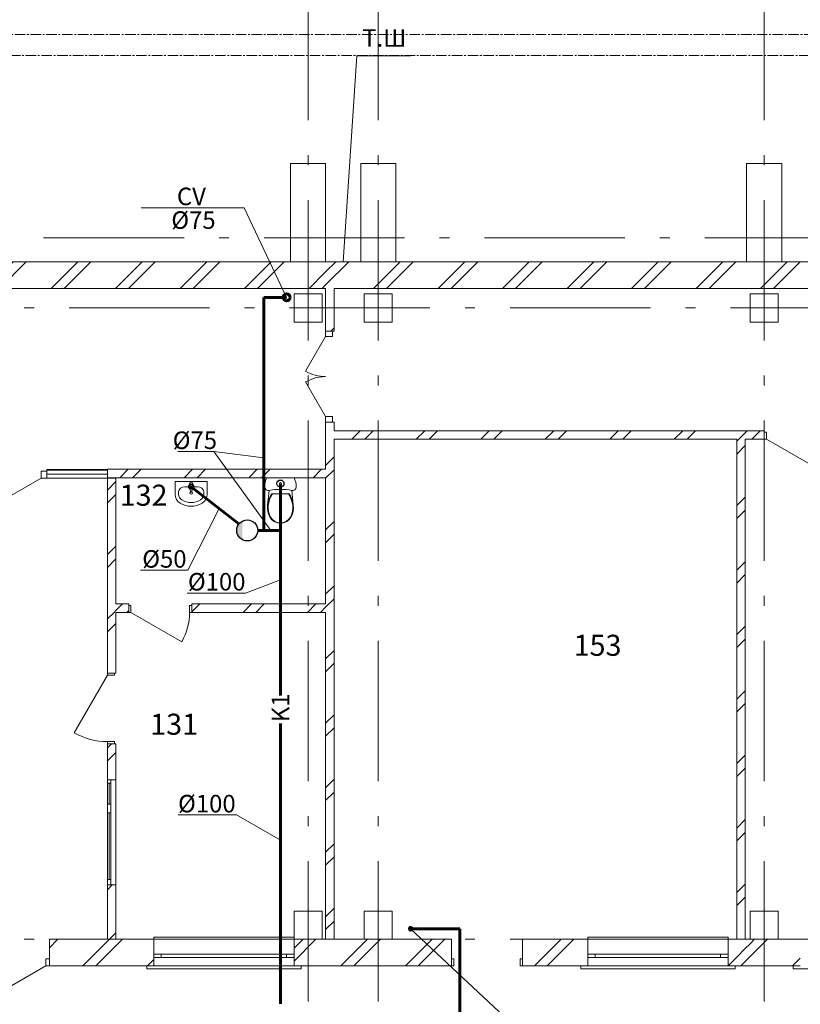
# Model space of a CAD drawing. Extents: x -254794 to 87862, y -859643 to 44488.
# Drawn here: x 21191 to 32316, y -14577 to -540 of the extents above; entities that cross this region are included whole.
import ezdxf
from ezdxf.enums import TextEntityAlignment as Align

# ---------------------------------------------------------------- set-up
doc = ezdxf.new("R2010")
doc.units = 0
doc.header["$MEASUREMENT"] = 0
doc.linetypes.add('CENTER2', pattern=[225, 150, -25, 25, -25])
doc.linetypes.add('Штрихштриховая', pattern=[3141.111112, 2000, -500, 141.111112, -500])
doc.layers.add('K13', color=4, linetype='Continuous')
doc.layers.add('К1', color=1, linetype='Continuous')
for name, color, linetype, lineweight in [('Двери ArchiCAD_Ном_пера__10', 7, 'Continuous', 25), ('Двери ArchiCAD_Ном_пера__14', 7, 'Continuous', 20), ('Двери ArchiCAD_Ном_пера__2', 7, 'Continuous', 25), ('Двери ArchiCAD_Ном_пера__23', 7, 'Continuous', 20), ('Двери ArchiCAD_Ном_пера__5', 7, 'Continuous', 50), ('Двери ArchiCAD_Ном_пера__91', 255, 'Continuous', 20), ('Колонны_Ном_пера__5', 7, 'Continuous', 50), ('Крыши_Ном_пера__1', 163, 'Continuous', 20), ('Крыши_Ном_пера__3', 7, 'Continuous', 35), ('Мебель и оборудование_Ном_пера__37', 7, 'Continuous', 20), ('Наружные стены_Ном_пера__20', 7, 'Continuous', 15), ('Наружные стены_Ном_пера__234', 30, 'Continuous', 18), ('Наружные стены_Ном_пера__43', 7, 'Continuous', 20), ('Наружные стены_Ном_пера__44', 7, 'Continuous', 20), ('Наружные стены_Ном_пера__5', 7, 'Continuous', 50), ('Наружные стены_Ном_пера__97', 7, 'Continuous', 20), ('Окна ArchiCAD_Ном_пера__33', 7, 'Continuous', 20), ('Окна ArchiCAD_Ном_пера__35', 7, 'Continuous', 20), ('Подпольный канал_Ном_пера__25', 7, 'Continuous', 20), ('Текст', 7, 'Continuous', 13), ('Тексты_Ном_пера__33', 7, 'Continuous', 20)]:
    doc.layers.add(name, color=color, linetype=linetype, lineweight=lineweight)
doc.styles.get("Standard").update_dxf_attribs({"font": 'ARIAL.TTF'})
doc.styles.add('style1', font='ARIAL.TTF')
pattern_1 = [(45, (2293.06, 0), (-459.619, 459.619), []), (45, (2201.14, 91.9), (-459.619, 459.619), [])]
pattern_2 = [(0, (2293.06, 0), (0, 60), [])]

msp = doc.modelspace()

# ---------------------------------------------------------------- hatches: boundary and pattern name
at = {"layer": 'К1', "linetype": 'Continuous'}
msp.add_hatch(color=256, dxfattribs=at).paths.add_polyline_path([(24364.1, -7688.3), (24365.1, -7954.4, -0.6064035)])
at = {"layer": 'Наружные стены_Ном_пера__20', "linetype": 'Continuous', "lineweight": 13}
h = msp.add_hatch(dxfattribs=at)
h.set_pattern_fill('DOUBLE_1_4', style=0, pattern_type=2)
h.set_pattern_definition(pattern_1)
h.paths.add_polyline_path([(20050.9, -4370), (25050.9, -4370), (25050.9, -3990), (20050.9, -3990)], flags=0)
h = msp.add_hatch(dxfattribs=at)
h.set_pattern_fill('DOUBLE_1_4', style=0, pattern_type=2)
h.set_pattern_definition(pattern_1)
h.paths.add_polyline_path([(25050.9, -4370), (25550.9, -4370), (25550.9, -3990), (25050.9, -3990)], flags=0)
h = msp.add_hatch(dxfattribs=at)
h.set_pattern_fill('DOUBLE_1_4', style=0, pattern_type=2)
h.set_pattern_definition(pattern_1)
h.paths.add_polyline_path([(25550.9, -4370), (26050.9, -4370), (26050.9, -3990), (25550.9, -3990)], flags=0)
h = msp.add_hatch(dxfattribs=at)
h.set_pattern_fill('DOUBLE_1_4', style=0, pattern_type=2)
h.set_pattern_definition(pattern_1)
h.paths.add_polyline_path([(26050.9, -4370), (26550.9, -4370), (26550.9, -3990), (26050.9, -3990)], flags=0)
h = msp.add_hatch(dxfattribs=at)
h.set_pattern_fill('DOUBLE_1_4', style=0, pattern_type=2)
h.set_pattern_definition(pattern_1)
h.paths.add_polyline_path([(26550.9, -4370), (31550.9, -4370), (31550.9, -3990), (26550.9, -3990)], flags=0)
h = msp.add_hatch(dxfattribs=at)
h.set_pattern_fill('DOUBLE_1_4', style=0, pattern_type=2)
h.set_pattern_definition(pattern_1)
h.paths.add_polyline_path([(31550.9, -4370), (32050.9, -4370), (32050.9, -3990), (31550.9, -3990)], flags=0)
h = msp.add_hatch(dxfattribs=at)
h.set_pattern_fill('DOUBLE_1_4', style=0, pattern_type=2)
h.set_pattern_definition(pattern_1)
h.paths.add_polyline_path([(32050.9, -4370), (37550.9, -4370), (37550.9, -3990), (32050.9, -3990)], flags=0)
h = msp.add_hatch(dxfattribs=at)
h.set_pattern_fill('DOUBLE_1_4', style=0, pattern_type=2)
h.set_pattern_definition(pattern_1)
h.paths.add_polyline_path([(25550.9, -4370), (25550.9, -4978.6), (25670.9, -4978.6), (25670.9, -4370)], flags=0)
h = msp.add_hatch(dxfattribs=at)
h.set_pattern_fill('DOUBLE_1_4', style=0, pattern_type=2)
h.set_pattern_definition(pattern_1)
h.paths.add_polyline_path([(25670.9, -6278.6), (25550.9, -6278.6), (25550.9, -13650), (25670.9, -13650)], flags=0)
h = msp.add_hatch(dxfattribs=at)
h.set_pattern_fill('DOUBLE_1_4', style=0, pattern_type=2)
h.set_pattern_definition(pattern_1)
h.paths.add_polyline_path([(25670.9, -6400), (25670.9, -6520), (31800.9, -6520), (31800.9, -6400)], flags=0)
h = msp.add_hatch(dxfattribs=at)
h.set_pattern_fill('DOUBLE_1_4', style=0, pattern_type=2)
h.set_pattern_definition(pattern_1)
h.paths.add_polyline_path([(31530.9, -13650), (31530.9, -6520), (31410.9, -6520), (31410.9, -13650)], flags=0)
h = msp.add_hatch(dxfattribs=at)
h.set_pattern_fill('ФАНЕРА', style=0, pattern_type=2)
h.set_pattern_definition(pattern_2)
h.paths.add_polyline_path([(22441.1, -6954.9), (21578.4, -6954.9), (21578.4, -7074.9), (22441.1, -7074.9)], flags=0)
at = {"layer": 'Наружные стены_Ном_пера__20', "linetype": 'Continuous'}
h = msp.add_hatch(dxfattribs=at)
h.set_pattern_fill('DOUBLE_1_4', color=256, style=0, pattern_type=2)
h.set_pattern_definition(pattern_1)
h.paths.add_polyline_path([(22441.1, -6949.9), (22561.1, -7069.9), (22561.1, -6949.9)], flags=0)
h = msp.add_hatch(dxfattribs=at)
h.set_pattern_fill('DOUBLE_1_4', color=256, style=0, pattern_type=2)
h.set_pattern_definition(pattern_1)
h.paths.add_polyline_path([(22561.1, -7069.9), (22441.1, -6949.9), (22441.1, -7069.9)], flags=0)
at = {"layer": 'Наружные стены_Ном_пера__20', "linetype": 'Continuous', "lineweight": 13}
h = msp.add_hatch(dxfattribs=at)
h.set_pattern_fill('DOUBLE_1_4', style=0, pattern_type=2)
h.set_pattern_definition(pattern_1)
h.paths.add_polyline_path([(22561.1, -7069.9), (25550.9, -7069.9), (25550.9, -6949.9), (22561.1, -6949.9)], flags=0)
at = {"layer": 'Наружные стены_Ном_пера__20', "linetype": 'Continuous'}
h = msp.add_hatch(dxfattribs=at)
h.set_pattern_fill('ФАНЕРА', color=256, style=0, pattern_type=2)
h.set_pattern_definition(pattern_2)
h.paths.add_polyline_path([(22561.1, -7074.9), (22561.1, -7069.9), (22441.1, -7069.9), (22441.1, -7074.9)], flags=0)
at = {"layer": 'Наружные стены_Ном_пера__20', "linetype": 'Continuous', "lineweight": 13}
h = msp.add_hatch(dxfattribs=at)
h.set_pattern_fill('DOUBLE_1_4', style=0, pattern_type=2)
h.set_pattern_definition(pattern_1)
h.paths.add_polyline_path([(22561.1, -8869.6), (22561.1, -7074.9), (22441.1, -7074.9), (22441.1, -8869.6)], flags=0)
h = msp.add_hatch(dxfattribs=at)
h.set_pattern_fill('DOUBLE_1_4', style=0, pattern_type=2)
h.set_pattern_definition(pattern_1)
h.paths.add_polyline_path([(22561.1, -8989.6), (22561.1, -8869.6), (22441.1, -8869.6), (22441.1, -8989.6)], flags=0)
h = msp.add_hatch(dxfattribs=at)
h.set_pattern_fill('DOUBLE_1_4', style=0, pattern_type=2)
h.set_pattern_definition(pattern_1)
h.paths.add_polyline_path([(22561.1, -8989.6), (22744.5, -8989.6), (22744.5, -8869.6), (22561.1, -8869.6)], flags=0)
h = msp.add_hatch(dxfattribs=at)
h.set_pattern_fill('DOUBLE_1_4', style=0, pattern_type=2)
h.set_pattern_definition(pattern_1)
h.paths.add_polyline_path([(23644.4, -8989.6), (25550.9, -8989.6), (25550.9, -8869.6), (23644.4, -8869.6)], flags=0)
h = msp.add_hatch(dxfattribs=at)
h.set_pattern_fill('DOUBLE_1_4', style=0, pattern_type=2)
h.set_pattern_definition(pattern_1)
h.paths.add_polyline_path([(22561.1, -8989.6), (22441.1, -8989.6), (22441.1, -9854.5), (22561.1, -9854.5)], flags=0)
h = msp.add_hatch(dxfattribs=at)
h.set_pattern_fill('DOUBLE_1_4', style=0, pattern_type=2)
h.set_pattern_definition(pattern_1)
h.paths.add_polyline_path([(22441.1, -11374.5), (22491.1, -11374.5), (22561.1, -11374.5), (22561.1, -10864.5), (22441.1, -10864.5)], flags=0)
h = msp.add_hatch(dxfattribs=at)
h.set_pattern_fill('DOUBLE_1_4', style=0, pattern_type=2)
h.set_pattern_definition(pattern_1)
h.paths.add_polyline_path([(22441.1, -13650), (22561.1, -13650), (22561.1, -12874.5), (22491.1, -12874.5), (22441.1, -12874.5)], flags=0)
at = {"layer": 'Наружные стены_Ном_пера__20', "linetype": 'Continuous'}
h = msp.add_hatch(dxfattribs=at)
h.set_pattern_fill('DOUBLE_1_4', color=256, style=0, pattern_type=2)
h.set_pattern_definition(pattern_1)
h.paths.add_polyline_path([(25550.9, -14030), (25670.9, -14030), (25670.9, -13650), (25550.9, -13650)], flags=0)
at = {"layer": 'Наружные стены_Ном_пера__20', "linetype": 'Continuous', "lineweight": 13}
h = msp.add_hatch(dxfattribs=at)
h.set_pattern_fill('DOUBLE_1_4', style=0, pattern_type=2)
h.set_pattern_definition(pattern_1)
h.paths.add_polyline_path([(31410.9, -14030), (31530.9, -14030), (31530.9, -13650), (31410.9, -13650)], flags=0)
at = {"layer": 'Наружные стены_Ном_пера__97', "linetype": 'Continuous', "lineweight": 13}
h = msp.add_hatch(dxfattribs=at)
h.set_pattern_fill('DOUBLE_1_4', style=0, pattern_type=2)
h.set_pattern_definition(pattern_1)
h.paths.add_polyline_path([(23100.9, -13650), (21615.9, -13650), (21615.9, -13930), (21615.9, -14030), (23100.9, -14030)], flags=0)
h = msp.add_hatch(dxfattribs=at)
h.set_pattern_fill('DOUBLE_1_4', style=0, pattern_type=2)
h.set_pattern_definition(pattern_1)
h.paths.add_polyline_path([(25500.9, -13650), (25100.9, -13650), (25100.9, -14030), (25500.9, -14030)], flags=0)
at = {"layer": 'Наружные стены_Ном_пера__97', "linetype": 'Continuous'}
h = msp.add_hatch(dxfattribs=at)
h.set_pattern_fill('DOUBLE_1_4', color=256, style=0, pattern_type=2)
h.set_pattern_definition(pattern_1)
h.paths.add_polyline_path([(25550.9, -13650), (25500.9, -13650), (25500.9, -14030), (25550.9, -14030)], flags=0)
at = {"layer": 'Наружные стены_Ном_пера__97', "linetype": 'Continuous', "lineweight": 13}
h = msp.add_hatch(dxfattribs=at)
h.set_pattern_fill('DOUBLE_1_4', style=0, pattern_type=2)
h.set_pattern_definition(pattern_1)
h.paths.add_polyline_path([(25670.9, -14030), (26100.9, -14030), (26100.9, -13650), (25670.9, -13650)], flags=0)
h = msp.add_hatch(dxfattribs=at)
h.set_pattern_fill('DOUBLE_1_4', style=0, pattern_type=2)
h.set_pattern_definition(pattern_1)
h.paths.add_polyline_path([(26500.9, -13650), (26100.9, -13650), (26100.9, -14030), (26500.9, -14030)], flags=0)
h = msp.add_hatch(dxfattribs=at)
h.set_pattern_fill('DOUBLE_1_4', style=0, pattern_type=2)
h.set_pattern_definition(pattern_1)
h.paths.add_polyline_path([(26500.9, -13650), (26500.9, -14030), (27345.9, -14030), (27345.9, -13650)], flags=0)
h = msp.add_hatch(dxfattribs=at)
h.set_pattern_fill('DOUBLE_1_4', style=0, pattern_type=2)
h.set_pattern_definition(pattern_1)
h.paths.add_polyline_path([(28355.9, -14030), (29285.9, -14030), (29285.9, -13650), (28355.9, -13650)], flags=0)
h = msp.add_hatch(dxfattribs=at)
h.set_pattern_fill('DOUBLE_1_4', style=0, pattern_type=2)
h.set_pattern_definition(pattern_1)
h.paths.add_polyline_path([(31410.9, -13650), (31285.9, -13650), (31285.9, -14030), (31410.9, -14030)], flags=0)
h = msp.add_hatch(dxfattribs=at)
h.set_pattern_fill('DOUBLE_1_4', style=0, pattern_type=2)
h.set_pattern_definition(pattern_1)
h.paths.add_polyline_path([(31530.9, -14030), (31600.9, -14030), (31600.9, -13650), (31530.9, -13650)], flags=0)
h = msp.add_hatch(dxfattribs=at)
h.set_pattern_fill('DOUBLE_1_4', style=0, pattern_type=2)
h.set_pattern_definition(pattern_1)
h.paths.add_polyline_path([(32000.9, -13650), (31600.9, -13650), (31600.9, -14030), (32000.9, -14030)], flags=0)
h = msp.add_hatch(dxfattribs=at)
h.set_pattern_fill('DOUBLE_1_4', style=0, pattern_type=2)
h.set_pattern_definition(pattern_1)
h.paths.add_polyline_path([(32000.9, -13650), (32000.9, -14030), (32315.9, -14030), (32315.9, -13650)], flags=0)

# ---------------------------------------------------------------- linework, layer by layer
at = {"layer": 'K13', "lineweight": 60}
for p, q in [((26763.1, -13499.2), (27461.5, -13499.2)), ((27461.5, -13499.2), (27461.5, -18615.5))]:
    msp.add_line(p, q, dxfattribs=at)
msp.add_circle((26763.1, -13499.2), 20, dxfattribs=at)
at = {"layer": 'Двери ArchiCAD_Ном_пера__10', "color": 7, "linetype": 'Continuous', "lineweight": 13}
for p, q in [((31832.9, -6520), (32652.1, -6993)), ((22441.1, -9886.5), (21968.1, -10705.7))]:
    msp.add_line(p, q, dxfattribs=at)
at = {"layer": 'Двери ArchiCAD_Ном_пера__14', "color": 7, "linetype": 'Continuous', "lineweight": 13}
for p, q in [((25550.9, -5058.6), (25550.9, -4978.6)), ((25550.9, -4978.6), (25650.9, -4978.6)), ((25550.9, -4978.6), (25650.9, -4978.6)), ((25650.9, -4978.6), (25650.9, -5058.6)), ((25550.9, -5058.6), (25265.9, -5552.3)), ((25650.9, -5058.6), (25550.9, -5058.6)), ((25550.9, -6198.6), (25265.9, -5705)), ((25550.9, -6278.6), (25550.9, -6198.6)), ((25550.9, -6198.6), (25650.9, -6198.6)), ((25650.9, -6278.6), (25550.9, -6278.6)), ((25550.9, -6278.6), (25650.9, -6278.6)), ((25650.9, -6198.6), (25650.9, -6278.6)), ((21578.4, -6974.9), (21498.4, -6974.9)), ((21498.4, -6974.9), (21498.4, -7074.9)), ((21578.4, -7074.9), (21578.4, -6974.9)), ((21578.4, -7074.9), (21578.4, -6974.9)), ((21498.4, -7074.9), (21004.8, -7359.9)), ((21498.4, -7074.9), (21578.4, -7074.9)), ((21565.9, -14030), (20838.4, -14450)), ((21565.9, -14030), (21565.9, -13930)), ((21565.9, -13930), (21615.9, -13930)), ((21615.9, -14030), (21565.9, -14030)), ((21615.9, -13930), (21615.9, -14030)), ((21615.9, -14030), (21615.9, -13930)), ((21615.9, -14030), (21660.9, -14030))]:
    msp.add_line(p, q, dxfattribs=at)
for centre, start, end in [((25550.9, -5058.6), 240, 270), ((25550.9, -6198.6), 90, 120)]:
    msp.add_arc(centre, 570, start, end, dxfattribs=at)
at = {"layer": 'Двери ArchiCAD_Ном_пера__2', "color": 7, "linetype": 'Continuous', "lineweight": 13}
msp.add_line((22776.5, -8989.6), (23500.4, -9407.6), dxfattribs=at)
at = {"layer": 'Двери ArchiCAD_Ном_пера__23', "color": 7, "linetype": 'Continuous', "lineweight": 13}
for p, q in [((31832.9, -6420), (31800.9, -6420)), ((31800.9, -6420), (31800.9, -6520)), ((31832.9, -6520), (31832.9, -6420)), ((31800.9, -6520), (31832.9, -6520)), ((22776.5, -8889.6), (22744.5, -8889.6)), ((22744.5, -8889.6), (22744.5, -8989.6)), ((22776.5, -8989.6), (22776.5, -8889.6)), ((23644.4, -8889.6), (23612.4, -8889.6)), ((23612.4, -8889.6), (23612.4, -8989.6)), ((23644.4, -8989.6), (23644.4, -8889.6)), ((22744.5, -8989.6), (22776.5, -8989.6)), ((23612.4, -8989.6), (23644.4, -8989.6)), ((22441.1, -9854.5), (22441.1, -9886.5)), ((22541.1, -9854.5), (22441.1, -9854.5)), ((22441.1, -9886.5), (22541.1, -9886.5)), ((22541.1, -9886.5), (22541.1, -9854.5)), ((22541.1, -10832.5), (22441.1, -10832.5)), ((22441.1, -10832.5), (22441.1, -10864.5)), ((22441.1, -10864.5), (22541.1, -10864.5)), ((22541.1, -10864.5), (22541.1, -10832.5)), ((27345.9, -13930), (27377.9, -13930)), ((27345.9, -14030), (27345.9, -13930)), ((27377.9, -14030), (27345.9, -14030)), ((27377.9, -13930), (27377.9, -14030)), ((28323.9, -14030), (28323.9, -13930)), ((28323.9, -13930), (28355.9, -13930)), ((28355.9, -14030), (28323.9, -14030)), ((28355.9, -13930), (28355.9, -14030))]:
    msp.add_line(p, q, dxfattribs=at)
at = {"layer": 'Двери ArchiCAD_Ном_пера__5', "color": 7, "linetype": 'Continuous', "lineweight": 13}
for p, q in [((31800.9, -6520), (31800.9, -6420)), ((22744.5, -8989.6), (22744.5, -8889.6)), ((23644.4, -8989.6), (23644.4, -8889.6)), ((22441.1, -9854.5), (22541.1, -9854.5)), ((22441.1, -10864.5), (22541.1, -10864.5)), ((27345.9, -14030), (27345.9, -13930)), ((28355.9, -14030), (28355.9, -13930))]:
    msp.add_line(p, q, dxfattribs=at)
at = {"layer": 'Двери ArchiCAD_Ном_пера__91', "color": 7, "linetype": 'Continuous', "lineweight": 13}
for centre, radius, start, end in [((22776.5, -8989.6), 836, 330, 0), ((22441.1, -9886.5), 946, 240, 270)]:
    msp.add_arc(centre, radius, start, end, dxfattribs=at)
at = {"layer": 'К1', "lineweight": 60}
for p, q in [((24670.7, -7821.1), (24670.7, -4499)), ((24670.7, -4499), (24995.4, -4499)), ((24907.4, -7152.6), (24907.4, -10172.7)), ((23634.8, -7197.7), (24315.6, -7728.8)), ((24583.9, -7821.1), (24907.4, -7821.1)), ((24907.4, -10574.3), (24907.4, -14568.7))]:
    msp.add_line(p, q, dxfattribs=at)
msp.add_circle((24995.4, -4499), 50, dxfattribs=at)
at = {"layer": 'К1'}
for centre, radius in [((24907.4, -7152.6), 50), ((23634.8, -7197.7), 37.5), ((24433.9, -7821.1), 150)]:
    msp.add_circle(centre, radius, dxfattribs=at)
at = {"layer": 'Колонны_Ном_пера__5', "color": 7, "linetype": 'Continuous', "lineweight": 13, "flags": 128}
for points in [[(25050.9, -3990), (25550.9, -3990), (25550.9, -2590), (25050.9, -2590)], [(26050.9, -3990), (26550.9, -3990), (26550.9, -2590), (26050.9, -2590)], [(31550.9, -3990), (32050.9, -3990), (32050.9, -2590), (31550.9, -2590)], [(25100.9, -4850), (25500.9, -4850), (25500.9, -4450), (25100.9, -4450)], [(26100.9, -4850), (26500.9, -4850), (26500.9, -4450), (26100.9, -4450)], [(31600.9, -4850), (32000.9, -4850), (32000.9, -4450), (31600.9, -4450)], [(25100.9, -13650), (25500.9, -13650), (25500.9, -13250), (25100.9, -13250)], [(26100.9, -13650), (26500.9, -13650), (26500.9, -13250), (26100.9, -13250)], [(31600.9, -13650), (32000.9, -13650), (32000.9, -13250), (31600.9, -13250)]]:
    msp.add_lwpolyline(points, close=True, dxfattribs=at)
at = {"layer": 'Крыши_Ном_пера__1', "color": 7, "linetype": 'Continuous', "lineweight": 13}
msp.add_line((25996.6, -1054.5), (25800.9, -3990), dxfattribs=at)
at = {"layer": 'Крыши_Ном_пера__3', "color": 7, "linetype": 'Continuous', "lineweight": 13}
msp.add_line((26762.9, -1054.5), (25996.6, -1054.5), dxfattribs=at)
at = {"layer": 'Мебель и оборудование_Ном_пера__37', "color": 7, "linetype": 'Continuous', "lineweight": 13}
for p, q in [((23404.9, -7125.9), (23404.9, -7304.1)), ((23864.8, -7125.9), (23404.9, -7125.9)), ((23864.8, -7125.9), (23864.8, -7304.1)), ((24690.5, -7132.8), (24684.5, -7165.9)), ((24700.5, -7100.7), (24690.5, -7132.8)), ((24714.2, -7069.9), (24700.5, -7100.7)), ((25100.7, -7069.9), (24714.2, -7069.9)), ((25114.4, -7100.7), (25100.7, -7069.9)), ((25124.4, -7132.8), (25114.4, -7100.7)), ((25130.4, -7165.9), (25124.4, -7132.8)), ((23454.8, -7268.4), (23454.8, -7304.1)), ((23543.7, -7197.7), (23543.7, -7197.7)), ((23725.9, -7197.7), (23543.7, -7197.7)), ((23610.9, -7164.4), (23611.1, -7159.3)), ((23613.8, -7204.7), (23610.9, -7164.4)), ((23617.1, -7214.2), (23623.7, -7267.1)), ((23621.2, -7202.5), (23621.2, -7187.6)), ((23621.2, -7187.6), (23648.4, -7187.6)), ((23621.2, -7188.3), (23648.4, -7188.3)), ((23645.9, -7267.1), (23652.6, -7214.2)), ((23648.4, -7187.6), (23648.4, -7202.5)), ((23655.8, -7204.7), (23658.7, -7164.4)), ((23658.7, -7164.4), (23658.7, -7159.4)), ((23814.8, -7268.4), (23814.8, -7304.1)), ((24684.5, -7165.9), (24682.4, -7199.4)), ((24682.4, -7199.4), (24687.7, -7222.1)), ((24687.7, -7222.1), (24702.4, -7240.4)), ((24702.4, -7240.4), (24723.8, -7250.8)), ((24723.8, -7250.8), (24747.6, -7251.3)), ((24747.6, -7251.3), (24724.3, -7462.9)), ((25067.3, -7251.3), (25091.1, -7250.8)), ((25090.5, -7462.9), (25067.3, -7251.3)), ((25091.1, -7250.8), (25112.5, -7240.4)), ((25112.5, -7240.4), (25127.2, -7222.1)), ((25127.2, -7222.1), (25132.4, -7199.4)), ((25132.4, -7199.4), (25130.4, -7165.9)), ((24731.6, -7420.2), (24724.3, -7462.9)), ((24743.9, -7378.5), (24731.6, -7420.2)), ((24739.9, -7420.7), (24732.5, -7463.8)), ((24752.5, -7378.8), (24739.9, -7420.7)), ((24760.9, -7338.5), (24743.9, -7378.5)), ((24770.1, -7338.6), (24752.5, -7378.8)), ((24782.6, -7300.7), (24760.9, -7338.5)), ((24792.4, -7300.7), (24770.1, -7338.6)), ((25032.3, -7300.7), (24782.6, -7300.7)), ((25044.8, -7338.6), (25022.5, -7300.7)), ((25054, -7338.5), (25032.3, -7300.7)), ((25062.4, -7378.8), (25044.8, -7338.6)), ((25071, -7378.5), (25054, -7338.5)), ((25075, -7420.7), (25062.4, -7378.8)), ((25083.3, -7420.2), (25071, -7378.5)), ((25082.4, -7463.8), (25075, -7420.7)), ((25090.5, -7462.9), (25083.3, -7420.2)), ((24724.3, -7462.9), (24722.8, -7505.2)), ((24722.8, -7505.2), (24727.4, -7547.3)), ((24727.4, -7547.3), (24738, -7588.4)), ((24732.5, -7463.8), (24731, -7505)), ((24731, -7505), (24735.5, -7545.9)), ((24735.5, -7545.9), (24745.8, -7585.8)), ((25069, -7585.8), (25079.4, -7545.9)), ((25076.9, -7588.4), (25087.5, -7547.3)), ((25079.4, -7545.9), (25083.9, -7505)), ((25083.9, -7505), (25082.4, -7463.8)), ((25087.5, -7547.3), (25092.1, -7505.2)), ((25092.1, -7505.2), (25090.5, -7462.9)), ((24738, -7588.4), (24754.5, -7627.5)), ((24745.8, -7585.8), (24761.9, -7623.9)), ((24754.5, -7627.5), (24781.2, -7665.5)), ((24761.9, -7623.9), (24787.2, -7660.1)), ((24781.2, -7665.5), (24817.5, -7694.9)), ((24787.2, -7660.1), (24821.8, -7688.1)), ((24817.5, -7694.9), (24860.7, -7713.6)), ((24821.8, -7688.1), (24862.9, -7705.8)), ((24860.7, -7713.6), (24907.4, -7719.9)), ((24862.9, -7705.8), (24907.4, -7711.9)), ((24907.4, -7711.9), (24952, -7705.8)), ((24907.4, -7719.9), (24954.2, -7713.6)), ((24952, -7705.8), (24993.1, -7688.1)), ((24954.2, -7713.6), (24997.4, -7694.9)), ((24993.1, -7688.1), (25027.6, -7660.1)), ((24997.4, -7694.9), (25033.7, -7665.5)), ((25027.6, -7660.1), (25053, -7623.9)), ((25033.7, -7665.5), (25060.4, -7627.5)), ((25053, -7623.9), (25069, -7585.8)), ((25060.4, -7627.5), (25076.9, -7588.4))]:
    msp.add_line(p, q, dxfattribs=at)
for centre, radius in [((24907.4, -7152.6), 15), ((23634.8, -7287), 17.5)]:
    msp.add_circle(centre, radius, dxfattribs=at)
for centre, radius, start, end in [((23634.8, -7162.7), 25, 339.28556, 200.71444), ((23634.8, -7162.7), 24, 7.83741, 171.8967), ((23634.8, -7202.1), 21.1, 185.16961, 354.83039), ((23634.8, -7202.8), 21.1, 185.16961, 354.83039), ((23634.8, -7202.5), 13.6, 180, 0), ((23634.8, -7265.7), 11.2, 187.13892, 352.86108)]:
    msp.add_arc(centre, radius, start, end, dxfattribs=at)
for centre, major_axis, ratio, start_param, end_param in [((23543.7, -7268.4), (-88.9, 0), 0.7960467, 4.712389, 6.2831853), ((23725.9, -7268.4), (88.9, 0), 0.7960467, 0, 1.5707963), ((24907.4, -8017.7), (802.8, 0), 0.9741602, 1.370375, 1.7712212), ((23543.7, -7304.1), (0, 147.3), 0.9428571, 1.5707963, 2.6446178), ((23543.7, -7304.1), (0, 94.3), 0.9428571, 1.5707963, 2.6446178), ((23634.8, -7125.9), (0, 350), 0.9428571, 2.6446178, 3.6385675), ((23634.8, -7125.9), (0, 297), 0.9428571, 2.6446178, 3.6385675), ((23726, -7304.1), (0, 94.3), 0.9428571, 3.6385675, 4.712389), ((23726, -7304.1), (0, 147.3), 0.9428571, 3.6385675, 4.712389)]:
    msp.add_ellipse(centre, major_axis=major_axis, ratio=ratio, start_param=start_param, end_param=end_param, dxfattribs=at)
at = {"layer": 'Наружные стены_Ном_пера__234', "color": 7, "linetype": 'Штрихштриховая', "lineweight": 13}
for p, q in [((25300.9, -20820.4), (25300.9, 42691.7)), ((26300.9, -20820.4), (26300.9, 42691.7)), ((31800.9, -20820.4), (31800.9, 42691.7)), ((-19301.6, -3650), (68152, -3650)), ((-25219.5, -4650), (68152, -4650)), ((-25219.5, -13650), (68478.5, -13650))]:
    msp.add_line(p, q, dxfattribs=at)
at = {"layer": 'Наружные стены_Ном_пера__43', "color": 7, "linetype": 'Continuous', "lineweight": 13}
msp.add_line((22444.1, -7072.9), (22444.1, -6952.9), dxfattribs=at)
at = {"layer": 'Наружные стены_Ном_пера__44', "color": 7, "linetype": 'Continuous', "lineweight": 13}
for p, q in [((21578.4, -7074.9), (21578.4, -6954.9)), ((22441.1, -6954.9), (21578.4, -6954.9)), ((21578.4, -7074.9), (22441.1, -7074.9)), ((22561.1, -7069.9), (22441.1, -7069.9)), ((22441.1, -7074.9), (22561.1, -7074.9))]:
    msp.add_line(p, q, dxfattribs=at)
at = {"layer": 'Наружные стены_Ном_пера__5', "color": 7, "linetype": 'Continuous', "lineweight": 13}
for p, q in [((25050.9, -3990), (20050.9, -3990)), ((26050.9, -3990), (25550.9, -3990)), ((31550.9, -3990), (26550.9, -3990)), ((37550.9, -3990), (32050.9, -3990)), ((11576.6, -4370), (25550.9, -4370)), ((25550.9, -4370), (25550.9, -4978.6)), ((25670.9, -4370), (56576.4, -4370)), ((25670.9, -4978.6), (25670.9, -4370)), ((25550.9, -4978.6), (25670.9, -4978.6)), ((25550.9, -6278.6), (25670.9, -6278.6)), ((25550.9, -6278.6), (25550.9, -6949.9)), ((25670.9, -6400), (25670.9, -6278.6)), ((31800.9, -6400), (25670.9, -6400)), ((31800.9, -6520), (31800.9, -6400)), ((25670.9, -13650), (25670.9, -6520)), ((25670.9, -6520), (31410.9, -6520)), ((31410.9, -6520), (31410.9, -13650)), ((31530.9, -6520), (31800.9, -6520)), ((31530.9, -13650), (31530.9, -6520)), ((25550.9, -6949.9), (22441.1, -6949.9)), ((22441.1, -6949.9), (22441.1, -6954.9)), ((22441.1, -7074.9), (22441.1, -9854.5)), ((22561.1, -7069.9), (25550.9, -7069.9)), ((22561.1, -8869.6), (22561.1, -7069.9)), ((25550.9, -7069.9), (25550.9, -8869.6)), ((22744.5, -8869.6), (22561.1, -8869.6)), ((22744.5, -8989.6), (22744.5, -8869.6)), ((23644.4, -8989.6), (23644.4, -8869.6)), ((25550.9, -8869.6), (23644.4, -8869.6)), ((22561.1, -8989.6), (22744.5, -8989.6)), ((22561.1, -9854.5), (22561.1, -8989.6)), ((23644.4, -8989.6), (25550.9, -8989.6)), ((25550.9, -8989.6), (25550.9, -13650)), ((22441.1, -9854.5), (22561.1, -9854.5)), ((22441.1, -10864.5), (22561.1, -10864.5)), ((22441.1, -10864.5), (22441.1, -11374.5)), ((22561.1, -11374.5), (22561.1, -10864.5)), ((22441.1, -11374.5), (22491.1, -11374.5)), ((22491.1, -11374.5), (22561.1, -11374.5)), ((22441.1, -12874.5), (22491.1, -12874.5)), ((22441.1, -12874.5), (22441.1, -13650)), ((22491.1, -12874.5), (22561.1, -12874.5)), ((22561.1, -13650), (22561.1, -12874.5)), ((21615.9, -13930), (21615.9, -13650)), ((22441.1, -13650), (21615.9, -13650)), ((23100.9, -13650), (22561.1, -13650)), ((23100.9, -14030), (23100.9, -13650)), ((25100.9, -14030), (25100.9, -13650)), ((25550.9, -13650), (25500.9, -13650)), ((26100.9, -13650), (25670.9, -13650)), ((27345.9, -13650), (26500.9, -13650)), ((27345.9, -14030), (27345.9, -13650)), ((28355.9, -14030), (28355.9, -13650)), ((29285.9, -13650), (28355.9, -13650)), ((29285.9, -14030), (29285.9, -13650)), ((31285.9, -14030), (31285.9, -13650)), ((31410.9, -13650), (31285.9, -13650)), ((31600.9, -13650), (31530.9, -13650)), ((32315.9, -13650), (32000.9, -13650)), ((21615.9, -14030), (21615.9, -13930)), ((21615.9, -14030), (21660.9, -14030)), ((21615.9, -14030), (23100.9, -14030)), ((25100.9, -14030), (27345.9, -14030)), ((28355.9, -14030), (29285.9, -14030)), ((31285.9, -14030), (32315.9, -14030))]:
    msp.add_line(p, q, dxfattribs=at)
at = {"layer": 'Окна ArchiCAD_Ном_пера__33', "color": 7, "linetype": 'Continuous', "lineweight": 13}
for p, q in [((23100.9, -13650), (23100.9, -13620)), ((23100.9, -13620), (25100.9, -13620)), ((23100.9, -13650), (25100.9, -13650)), ((23100.9, -14030), (23100.9, -13650)), ((25100.9, -13620), (25100.9, -13650)), ((25100.9, -14030), (25100.9, -13650)), ((29285.9, -13650), (29285.9, -13620)), ((29285.9, -13620), (31285.9, -13620)), ((29285.9, -13650), (31285.9, -13650)), ((29285.9, -14030), (29285.9, -13650)), ((31285.9, -13620), (31285.9, -13650)), ((31285.9, -14030), (31285.9, -13650)), ((23100.9, -13860), (23205.9, -13860)), ((23100.9, -13910), (23100.9, -13860)), ((23205.9, -13860), (23205.9, -13910)), ((23205.9, -13860), (24995.9, -13860)), ((24995.9, -13910), (24995.9, -13860)), ((24995.9, -13860), (25100.9, -13860)), ((25100.9, -13860), (25100.9, -13910)), ((29285.9, -13860), (29390.9, -13860)), ((29285.9, -13910), (29285.9, -13860)), ((29390.9, -13860), (29390.9, -13910)), ((29390.9, -13860), (31180.9, -13860)), ((31180.9, -13910), (31180.9, -13860)), ((31180.9, -13860), (31285.9, -13860)), ((31285.9, -13860), (31285.9, -13910)), ((23000.9, -14030), (23000.9, -14070)), ((23205.9, -13910), (23100.9, -13910)), ((23100.9, -14030), (25100.9, -14030)), ((24995.9, -13910), (23205.9, -13910)), ((25100.9, -13910), (24995.9, -13910)), ((25200.9, -14070), (25200.9, -14030)), ((29185.9, -14030), (29185.9, -14070)), ((29390.9, -13910), (29285.9, -13910)), ((29285.9, -14030), (31285.9, -14030)), ((31180.9, -13910), (29390.9, -13910)), ((31285.9, -13910), (31180.9, -13910)), ((31385.9, -14070), (31385.9, -14030)), ((32215.9, -14030), (32215.9, -14070)), ((23000.9, -14070), (25200.9, -14070)), ((29185.9, -14070), (31385.9, -14070)), ((32215.9, -14070), (34415.9, -14070))]:
    msp.add_line(p, q, dxfattribs=at)
at = {"layer": 'Окна ArchiCAD_Ном_пера__35', "color": 7, "linetype": 'Continuous', "lineweight": 13}
for p, q in [((22441.1, -12874.5), (22441.1, -11374.5)), ((22441.1, -11374.5), (22441.1, -11424.5)), ((22491.1, -11374.5), (22441.1, -11374.5)), ((22441.1, -11374.5), (22491.1, -11374.5)), ((22441.1, -11424.5), (22491.1, -11424.5)), ((22441.1, -11424.5), (22441.1, -11724.5)), ((22466.1, -11724.5), (22466.1, -11424.5)), ((22491.1, -11424.5), (22491.1, -11374.5)), ((22491.1, -11724.5), (22491.1, -11424.5)), ((22561.1, -12874.5), (22561.1, -11374.5)), ((22491.1, -11724.5), (22441.1, -11724.5)), ((22441.1, -11724.5), (22441.1, -11774.5)), ((22441.1, -11774.5), (22441.1, -11849.5)), ((22491.1, -11774.5), (22491.1, -11724.5)), ((22491.1, -11849.5), (22491.1, -11774.5)), ((22441.1, -11849.5), (22491.1, -11849.5)), ((22441.1, -11849.5), (22441.1, -12799.5)), ((22466.1, -12799.5), (22466.1, -11849.5)), ((22491.1, -12799.5), (22491.1, -11849.5)), ((22491.1, -12799.5), (22441.1, -12799.5)), ((22441.1, -12799.5), (22441.1, -12874.5)), ((22441.1, -12874.5), (22491.1, -12874.5)), ((22441.1, -12874.5), (22491.1, -12874.5)), ((22491.1, -12874.5), (22491.1, -12799.5))]:
    msp.add_line(p, q, dxfattribs=at)
at = {"layer": 'Подпольный канал_Ном_пера__25', "color": 7, "linetype": 'CENTER2', "lineweight": 13}
msp.add_line((58100.5, -1050), (3001, -1050), dxfattribs=at)
at = {"layer": 'Подпольный канал_Ном_пера__25', "color": 7, "linetype": 'CENTER2', "lineweight": 13, "flags": 128}
msp.add_lwpolyline([(-13049.1, 50.4), (3301, 50.4), (3301, 2598.3), (-1699.1, 2598.3), (-1699.1, 3098.3), (3301, 3098.3), (3301, 8596.4), (-1699.1, 8596.4), (-1699.1, 9096.1), (3301, 9096.1), (3301, 22233.3), (-1319, 22233.3), (-1319, 26233), (-118.7, 26233), (-118.7, 23433), (4900.9, 23433), (4900.9, 26233), (6100.9, 26233), (6100.9, 23449.6), (28000.9, 23449.6), (28000.9, 28919.1), (29200.9, 28919.1), (29200.9, 23449.6), (42900.9, 23449.6), (42900.9, 14684.5), (45900.9, 14684.5), (45900.9, 14184.8), (42900.9, 14184.8), (42900.9, 8765), (45901, 8765), (45901, 8264.8), (42900.9, 8264.8), (42900.9, 450), (59600.5, 450), (59600.5, -4650), (58400.5, -4650), (58400.5, -750), (-13049.1, -750), (-13049.1, 50.4)], close=True, dxfattribs=at)
at = {"layer": 'Текст'}
for p, q in [((24388.5, -3220.6), (22922.5, -3220.6)), ((24388.5, -3220.6), (24993.7, -4499)), ((23956, -6696.9), (23446.4, -6696.9)), ((23956, -6696.9), (24670.7, -6784.7)), ((23956, -6696.9), (24771, -7821.1)), ((23586.7, -8388.7), (24034.4, -7509.4)), ((23586.7, -8388.7), (22912.5, -8388.7)), ((24407.3, -8714.4), (24907.4, -8524.3)), ((24407.3, -8714.4), (23576.1, -8714.4)), ((24278.9, -11877.7), (23447.8, -11877.7)), ((24278.9, -11877.7), (24907.4, -12236)), ((28645.7, -15261.9), (26763.1, -13499.2))]:
    msp.add_line(p, q, dxfattribs=at)

# ---------------------------------------------------------------- texts
at = {"layer": 'К1', "ltscale": 0.1, "style": 'style1'}
msp.add_text('K1', height=250, rotation=90, dxfattribs=at).set_placement((24907.4, -10349.8), align=Align.MIDDLE_CENTER)
at = {"layer": 'Текст', "ltscale": 0.1, "style": 'style1'}
for s, p in [('CV', (23638.4, -3184.3)), ('%%C75', (23667.7, -3521.8)), ('%%C75', (23687.8, -6660.5)), ('%%C50', (23253.6, -8352.3)), ('%%C100', (23999, -8678)), ('%%C100', (23858.6, -11841.3))]:
    msp.add_text(s, height=250, dxfattribs=at).set_placement(p, align=Align.CENTER)
at = {"layer": 'Тексты_Ном_пера__33', "color": 7, "linetype": 'Continuous', "lineweight": 13, "attachment_point": 4}
for s, insert, char_height in [('{Т.Ш}', (26072.9, -833), 250), ('{132}', (22616.2, -7358), 300), ('{153}', (29086, -9497.6), 300), ('{131}', (23051.7, -10622.9), 300)]:
    msp.add_mtext(s, dxfattribs=dict(at, insert=insert, char_height=char_height))

doc.saveas('drawing.dxf')
